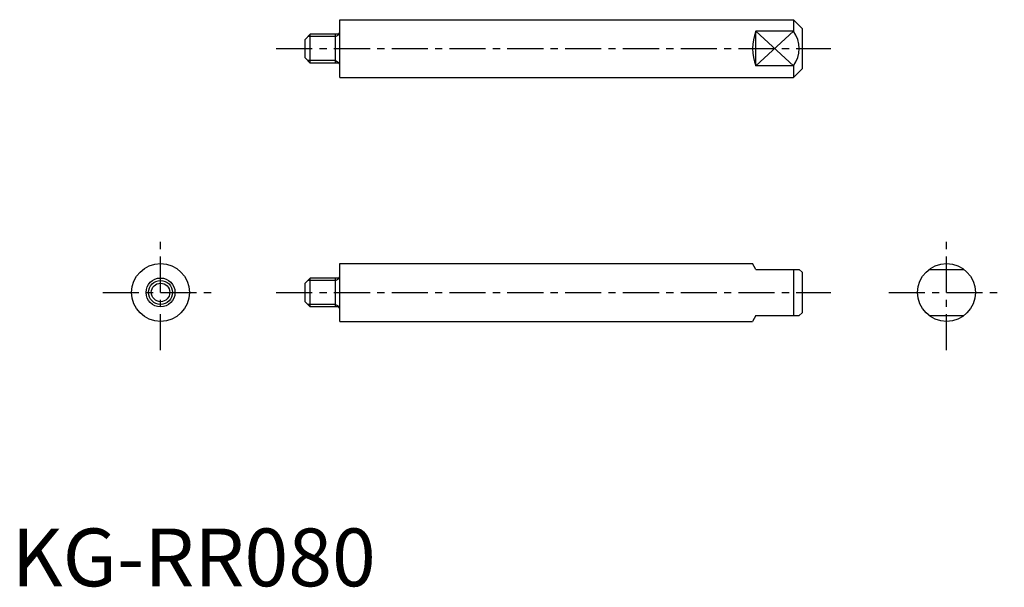
# Model space of a CAD drawing. Extents: x 1 to 172, y 0 to 98.
import ezdxf

# ---------------------------------------------------------------- set-up
doc = ezdxf.new("R2010")
doc.units = 0
doc.header["$LTSCALE"] = 5
doc.linetypes.add('CENTER', pattern=[2, 1.25, -0.25, 0.25, -0.25])
doc.layers.get('0').update_dxf_attribs({"linetype": 'CONTINUOUS'})
doc.layers.add('1', color=1, linetype='CENTER')
doc.layers.add('3', color=3, linetype='CONTINUOUS')
doc.styles.add('STANDARD1', font='txt')

msp = doc.modelspace()

# ---------------------------------------------------------------- linework, layer by layer
for p, q in [((56.75, 98.05), (135.25, 98.05)), ((56.75, 88.05), (56.75, 98.05)), ((135.25, 98.05), (135.25, 96.05)), ((136.75, 96.55), (135.25, 98.05)), ((50.75, 94.65), (51.65, 95.55)), ((56.45, 95.55), (51.65, 95.55)), ((51.65, 90.55), (51.65, 95.55)), ((56, 90.55), (56, 95.55)), ((128.75, 90.05), (128.75, 96.05)), ((135.25, 96.05), (128.75, 96.05)), ((136.75, 96.55), (136.75, 89.55)), ((50.75, 91.45), (50.75, 94.65)), ((51.65, 90.55), (50.75, 91.45)), ((56.45, 90.55), (51.65, 90.55)), ((135.25, 90.05), (128.75, 90.05)), ((135.25, 90.05), (135.25, 88.05)), ((136.75, 89.55), (135.25, 88.05)), ((56.75, 88.05), (135.25, 88.05)), ((56.75, 55.85), (128.17, 55.85)), ((56.75, 45.85), (56.75, 55.85)), ((128.75, 54.85), (128.17, 55.85)), ((128.75, 54.85), (136.25, 54.85)), ((135.25, 54.85), (135.25, 46.85)), ((136.75, 54.35), (136.25, 54.85)), ((158.75, 54.85), (164.75, 54.85)), ((50.75, 52.45), (51.65, 53.35)), ((56.45, 53.35), (51.65, 53.35)), ((51.65, 48.35), (51.65, 53.35)), ((56, 48.35), (56, 53.35)), ((136.75, 54.35), (136.75, 47.35)), ((50.75, 49.25), (50.75, 52.45)), ((51.65, 48.35), (50.75, 49.25)), ((56.45, 48.35), (51.65, 48.35)), ((128.75, 46.85), (128.17, 45.85)), ((128.75, 46.85), (136.25, 46.85)), ((136.75, 47.35), (136.25, 46.85)), ((158.75, 46.85), (164.75, 46.85)), ((56.75, 45.85), (128.17, 45.85))]:
    msp.add_line(p, q)
for centre, radius in [((25.75, 50.85), 5), ((161.75, 50.85), 5), ((25.75, 50.85), 2.5), ((25.75, 50.85), 1.6)]:
    msp.add_circle(centre, radius)
for centre, radius, start, end in [((56.45, 95.85), 0.3, 270, 0), ((136.26, 93.05), 8.08, 158.2132, 201.7868), ((131.25, 93.05), 5, 323.1301, 36.8699), ((56.45, 90.25), 0.3, 0, 90), ((56.45, 53.65), 0.3, 270, 0), ((56.45, 48.05), 0.3, 0, 90)]:
    msp.add_arc(centre, radius, start, end)
at = {"layer": '1'}
for p, q in [((45.75, 93.05), (141.75, 93.05)), ((25.75, 40.85), (25.75, 60.85)), ((161.75, 40.85), (161.75, 60.85)), ((15.75, 50.85), (35.75, 50.85)), ((45.75, 50.85), (141.75, 50.85)), ((151.75, 50.85), (171.75, 50.85))]:
    msp.add_line(p, q, dxfattribs=at)
at = {"layer": '3'}
for p, q in [((56, 95.12), (56.75, 95.55)), ((128.75, 90.05), (135.25, 96.05)), ((128.75, 96.05), (135.25, 90.05)), ((56, 95.12), (51.22, 95.12)), ((56, 90.99), (51.22, 90.99)), ((56, 90.99), (56.75, 90.55)), ((56, 52.92), (51.22, 52.92)), ((56, 52.92), (56.75, 53.35)), ((56, 48.79), (51.22, 48.79)), ((56, 48.79), (56.75, 48.35))]:
    msp.add_line(p, q, dxfattribs=at)
msp.add_circle((25.75, 50.85), 2.07, dxfattribs=at)

# ---------------------------------------------------------------- texts
at = {"color": 3, "style": 'STANDARD1'}
msp.add_text('KG-RR080', height=10, dxfattribs=at).set_placement((0, 0))

doc.saveas('drawing.dxf')
